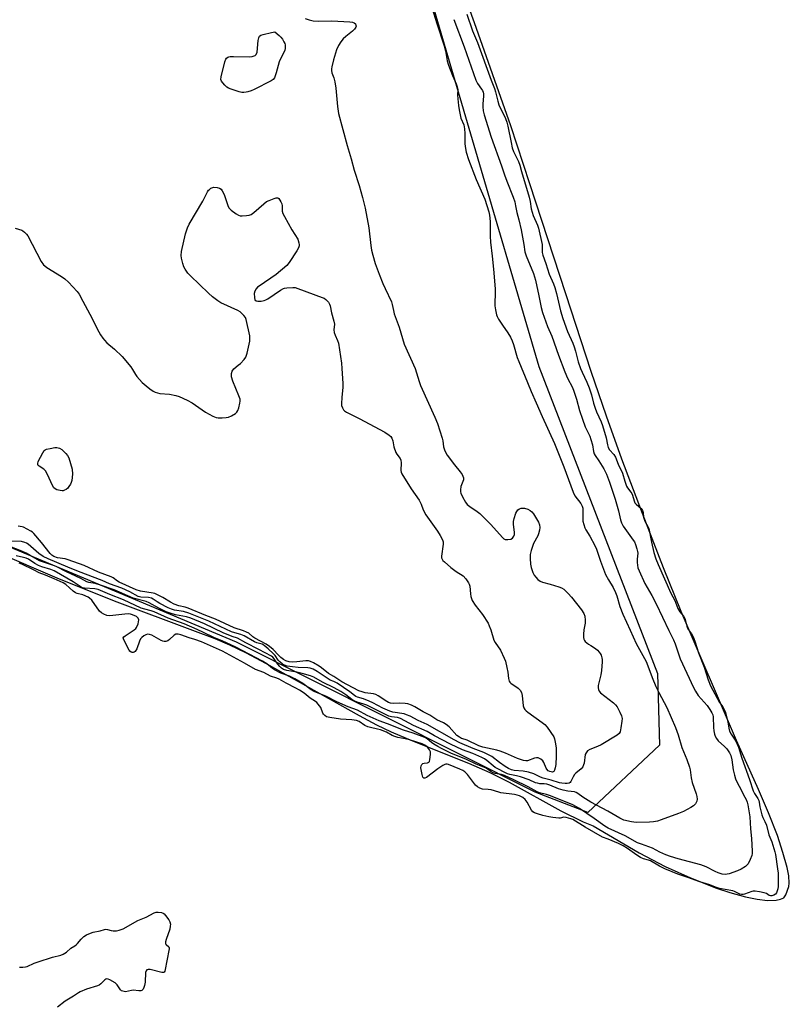
# Model space of a CAD drawing. Units: inches. Extents: x 1189768 to 1195768, y 509459 to 513459.
# Drawn here: x 1190282 to 1190606, y 510965 to 511379 of the extents above; entities that cross this region are included whole.
import ezdxf

# ---------------------------------------------------------------- set-up
doc = ezdxf.new("R2010")
doc.units = ezdxf.units.IN
doc.header["$MEASUREMENT"] = 0
for name, color, linetype in [('HYDRO-Stream Poly Centerlines', 142, 'Continuous'), ('HYDRO-Water Body', 4, 'Continuous'), ('NTRL-Trees', 3, 'Continuous'), ('Undefined', 1, 'Continuous')]:
    doc.layers.add(name, color=color, linetype=linetype)

msp = doc.modelspace()

# ---------------------------------------------------------------- linework, layer by layer
at = {"layer": 'HYDRO-Stream Poly Centerlines'}
msp.add_lwpolyline([(1190271.43, 511155.33), (1190297.4, 511144.28), (1190321.5, 511134.5), (1190355.72, 511121.84), (1190363.88, 511118.64), (1190370.07, 511116), (1190376.84, 511112.74), (1190385.56, 511108.13), (1190424.76, 511086.2), (1190432.08, 511082.39), (1190438.25, 511079.42), (1190447.17, 511075.63), (1190470.81, 511066.22), (1190479.82, 511062.28), (1190487.84, 511058.14), (1190509.68, 511046.07), (1190519.05, 511041.46), (1190523.26, 511039.77), (1190542.7, 511028.43), (1190553.61, 511022.61), (1190564.24, 511017.9), (1190575.27, 511013.55), (1190580.88, 511011.7), (1190587.47, 511009.92), (1190592.35, 511008.91), (1190596.64, 511008.42), (1190600.3, 511008.56), (1190602.16, 511008.91), (1190603.52, 511009.53), (1190604.42, 511010.78), (1190605.66, 511014.26), (1190605.88, 511015.64), (1190605.7, 511018.81), (1190604.97, 511022.23), (1190603.15, 511028.51), (1190600.86, 511035.7), (1190597.18, 511045.23), (1190592.95, 511055.12), (1190583.7, 511075.75), (1190560.38, 511130.06), (1190552.95, 511148.41), (1190544, 511171.35), (1190535.38, 511194.19), (1190528.83, 511212.26), (1190522.45, 511231.12), (1190511.78, 511263.78), (1190496.66, 511310.22), (1190488.55, 511334.62), (1190473.28, 511377.98), (1190461.94, 511409.56)], dxfattribs=at)
at = {"layer": 'HYDRO-Water Body'}
msp.add_polyline3d([(1190271.43, 511155.33, 0), (1190297.4, 511144.28, 0), (1190321.5, 511134.5, 0), (1190355.72, 511121.84, 0), (1190363.88, 511118.64, 0), (1190370.07, 511116, 0), (1190376.84, 511112.74, 0), (1190385.56, 511108.13, 0), (1190424.76, 511086.2, 0), (1190432.08, 511082.39, 0), (1190438.25, 511079.42, 0), (1190447.17, 511075.63, 0), (1190470.81, 511066.22, 0), (1190479.82, 511062.28, 0), (1190487.84, 511058.14, 0), (1190509.68, 511046.07, 0), (1190519.05, 511041.46, 0), (1190523.26, 511039.77, 0), (1190542.7, 511028.43, 0), (1190553.61, 511022.61, 0), (1190564.24, 511017.9, 0), (1190575.27, 511013.55, 0), (1190580.88, 511011.7, 0), (1190587.47, 511009.92, 0), (1190592.35, 511008.91, 0), (1190596.64, 511008.42, 0), (1190600.3, 511008.56, 0), (1190602.16, 511008.91, 0), (1190603.52, 511009.53, 0), (1190604.42, 511010.78, 0), (1190605.66, 511014.26, 0), (1190605.88, 511015.64, 0), (1190605.7, 511018.81, 0), (1190604.97, 511022.23, 0), (1190603.15, 511028.51, 0), (1190600.86, 511035.7, 0), (1190597.18, 511045.23, 0), (1190592.95, 511055.12, 0), (1190583.7, 511075.75, 0), (1190560.38, 511130.06, 0), (1190552.95, 511148.41, 0), (1190544, 511171.35, 0), (1190535.38, 511194.19, 0), (1190528.83, 511212.26, 0), (1190522.45, 511231.12, 0), (1190511.78, 511263.78, 0), (1190496.66, 511310.22, 0), (1190488.55, 511334.62, 0), (1190473.28, 511377.98, 0), (1190461.94, 511409.56, 0)], dxfattribs=at)
at = {"layer": 'NTRL-Trees'}
msp.add_lwpolyline([(1190340.88, 511826.81), (1190401.18, 511652.62), (1190419.83, 511552.56), (1190442.8, 511429.37), (1190500.34, 511233.18), (1190550.33, 511103.95), (1190551.27, 511073.77), (1190521.09, 511045.47), (1190498.79, 511053.92), (1190373, 511117.16), (1190240, 511172.81), (1189994.76, 511251.1), (1189880.36, 511316.68), (1189857.99, 511337.88), (1189858.94, 511362.4), (1189894.78, 511395.42), (1189932.51, 511453.9), (1189938.69, 511509.28), (1190019.29, 511792.52)], dxfattribs=at)
at = {"layer": 'Undefined'}
for points, elevation in [([(1190454.95, 511385.8), (1190457.44, 511377.65), (1190460.5, 511368.26), (1190461.04, 511366.09), (1190461.83, 511361.99), (1190462.34, 511360.11), (1190463.98, 511355.76), (1190465.53, 511352.32), (1190466.05, 511350.95), (1190466.25, 511349.77), (1190466.19, 511347.6), (1190466.28, 511345.91), (1190466.55, 511343.08), (1190466.81, 511341.33), (1190467.54, 511337.82), (1190468.76, 511334.94), (1190469.1, 511333.32), (1190469.26, 511331.38), (1190469.23, 511326.97), (1190469.44, 511325.04), (1190469.73, 511323.47), (1190470.77, 511320.45), (1190474.06, 511311.93), (1190477.7, 511303.68), (1190479.34, 511298.32), (1190479.58, 511296.89), (1190479.83, 511294.28), (1190479.94, 511288.13), (1190480.09, 511285.52), (1190480.68, 511279.74), (1190481.36, 511274.25), (1190481.99, 511265.89), (1190482.04, 511264.1), (1190481.82, 511259.7), (1190481.84, 511258.84), (1190482.11, 511257.07), (1190482.55, 511255.03), (1190482.85, 511254.22), (1190483.41, 511253.22), (1190485.14, 511250.58), (1190487.39, 511247.37), (1190488.44, 511245.61), (1190489.22, 511244.1), (1190489.75, 511242.56), (1190491.3, 511237.07), (1190491.93, 511235.27), (1190495.65, 511226.54), (1190497.1, 511222.77), (1190499.2, 511217.86), (1190501.86, 511212.22), (1190506.97, 511200.86), (1190510.89, 511190.94), (1190514.78, 511180.32), (1190515.59, 511178.82), (1190518.03, 511175.57), (1190518.69, 511174.36), (1190518.89, 511173.64), (1190518.98, 511172.85), (1190518.92, 511169.26), (1190518.98, 511168.08), (1190519.29, 511166.63), (1190519.76, 511165.22), (1190520.15, 511164.44), (1190521.88, 511161.77), (1190523.96, 511157.9), (1190524.65, 511156.25), (1190526.37, 511151.2), (1190528.48, 511145.63), (1190529.68, 511143.36), (1190531.75, 511140.17), (1190532.74, 511138.09), (1190533.21, 511136.72), (1190534.45, 511132.18), (1190535.72, 511128.98), (1190538.89, 511122.21), (1190541.42, 511116.56), (1190545.58, 511108.96), (1190546.32, 511107.17), (1190548.1, 511102.25), (1190549.64, 511098.5), (1190550.9, 511095.95), (1190554.29, 511089.58), (1190558, 511081.18), (1190559.08, 511078.13), (1190560.64, 511072.83), (1190562.72, 511067.74), (1190563.8, 511064.46), (1190564.07, 511063.35), (1190564.54, 511059.95), (1190564.92, 511058.02), (1190566.64, 511053.27), (1190566.97, 511052.13), (1190567.11, 511050.99), (1190566.98, 511050.19), (1190566.33, 511049.04), (1190565.58, 511048.25), (1190564.38, 511047.49), (1190561.36, 511045.85), (1190559.18, 511044.94), (1190551.86, 511042.28), (1190550.43, 511041.83), (1190548.71, 511041.49), (1190546.97, 511041.29), (1190541.41, 511041.15), (1190539.38, 511041.43), (1190536.25, 511042.21), (1190534.47, 511043.05), (1190529.42, 511046.04), (1190522.3, 511049.81), (1190518.94, 511051.9), (1190516.78, 511053.48), (1190516.09, 511053.88), (1190515.39, 511054.09), (1190512.63, 511054.39), (1190510.57, 511054.77), (1190508.7, 511055.39), (1190505, 511056.89), (1190503.71, 511057.32), (1190502.67, 511057.46), (1190500.8, 511057.51), (1190499.79, 511057.71), (1190499.05, 511057.96), (1190496.25, 511059.17), (1190492.6, 511060.43), (1190490.97, 511060.89), (1190488.24, 511061.43), (1190487.26, 511061.75), (1190482.06, 511064.35), (1190481.17, 511065), (1190478.45, 511067.29), (1190477.5, 511067.96), (1190476.36, 511068.61), (1190472.62, 511070.26), (1190468.23, 511071.86), (1190463.21, 511074.21), (1190456.39, 511077.76), (1190453.39, 511079.57), (1190447.67, 511081.98), (1190442.16, 511084.97), (1190440.86, 511085.43), (1190438.39, 511085.69), (1190437.28, 511085.99), (1190427.92, 511090.59), (1190426.63, 511091.06), (1190423.89, 511091.83), (1190422.83, 511092.28), (1190421.59, 511093.02), (1190419.1, 511094.98), (1190416.96, 511096.38), (1190414.17, 511097.91), (1190409.27, 511100.29), (1190405.58, 511102.37), (1190404.18, 511102.93), (1190400.74, 511103.99), (1190398.47, 511104.47), (1190394.29, 511105.14), (1190392.92, 511105.57), (1190392.04, 511106.13), (1190391.28, 511106.83), (1190390.47, 511107.84), (1190388.94, 511110.18), (1190388.34, 511110.78), (1190387.75, 511111.22), (1190382.5, 511114.03), (1190376.92, 511116.83), (1190373.5, 511118.76), (1190371.28, 511119.48), (1190367.47, 511121.06), (1190359.58, 511124.84), (1190353.81, 511127.29), (1190352.03, 511127.81), (1190347.34, 511128.69), (1190345.1, 511129.32), (1190343.46, 511129.97), (1190340.3, 511131.46), (1190336.29, 511133.65), (1190335.06, 511134.23), (1190329.55, 511135.73), (1190321.55, 511139.16), (1190315.74, 511141.18), (1190313.49, 511141.81), (1190310.91, 511142.28), (1190310.09, 511142.51), (1190307.48, 511143.89), (1190301.43, 511146.72), (1190297.12, 511148.99), (1190295.57, 511149.61), (1190290.16, 511151.4), (1190286.2, 511153.7), (1190284.45, 511154.64), (1190282.59, 511155.46), (1190277.59, 511157.41)], 186), ([(1190402.03, 511379.81), (1190403.61, 511379.2), (1190405.29, 511378.75), (1190407.65, 511378.59), (1190413.24, 511378.82), (1190420.74, 511378.41), (1190421.87, 511378.22), (1190422.62, 511377.94), (1190423.18, 511377.46), (1190423.38, 511377.03), (1190423.44, 511376.55), (1190423.35, 511376.08), (1190422.82, 511375.24), (1190421.95, 511374.43), (1190419.13, 511372.17), (1190418.02, 511371.18), (1190416.94, 511369.88), (1190416.01, 511368.47), (1190415.24, 511366.53), (1190413.91, 511362.38), (1190413.15, 511359.41), (1190413.02, 511358.59), (1190413.01, 511357.85), (1190413.23, 511356.92), (1190414.08, 511354.77), (1190414.46, 511353.08), (1190414.83, 511350.5), (1190415.59, 511342.73), (1190416.06, 511339.77), (1190419.6, 511326.28), (1190421.29, 511320.61), (1190422.62, 511315.86), (1190424.75, 511309.47), (1190426.19, 511304.41), (1190427.22, 511299.91), (1190428.83, 511291.63), (1190429.67, 511284.21), (1190429.97, 511282.28), (1190430.47, 511280.11), (1190431.51, 511276.55), (1190433.12, 511272.06), (1190434.73, 511268.2), (1190435.68, 511266.03), (1190438.35, 511260.47), (1190438.66, 511259.4), (1190439.13, 511256.8), (1190439.5, 511255.4), (1190441.52, 511249.75), (1190443.73, 511242.59), (1190448.27, 511232.32), (1190449.92, 511226.88), (1190450.53, 511225.23), (1190456.55, 511211.87), (1190457.69, 511209.16), (1190459.69, 511203.11), (1190459.92, 511201.99), (1190460.18, 511199.4), (1190460.61, 511198.08), (1190461.2, 511196.83), (1190461.81, 511195.86), (1190464.85, 511191.85), (1190467.27, 511188.94), (1190468.05, 511187.79), (1190468.42, 511187.06), (1190468.63, 511186.36), (1190468.61, 511185.56), (1190468.38, 511184.73), (1190467.57, 511182.69), (1190467.38, 511181.31), (1190467.42, 511180.48), (1190467.54, 511179.93), (1190468.25, 511178.35), (1190469.53, 511176.05), (1190470.21, 511175.15), (1190471.28, 511174.27), (1190474.43, 511172.23), (1190475.56, 511171.29), (1190480.24, 511166.75), (1190485.11, 511161.15), (1190485.68, 511160.66), (1190486.18, 511160.44), (1190487.28, 511160.33), (1190488.64, 511160.51), (1190489.28, 511160.88), (1190489.83, 511161.75), (1190490.1, 511162.52), (1190490.19, 511163.34), (1190489.66, 511166.77), (1190489.66, 511167.89), (1190489.98, 511169.27), (1190490.7, 511171.45), (1190491.06, 511172.21), (1190491.53, 511172.81), (1190492.2, 511173.26), (1190493.01, 511173.54), (1190493.86, 511173.63), (1190494.4, 511173.56), (1190495.75, 511173.1), (1190496.76, 511172.58), (1190497.38, 511172.09), (1190498.09, 511171.21), (1190500.23, 511167.66), (1190500.65, 511166.59), (1190500.85, 511165.48), (1190500.73, 511164.37), (1190500.27, 511162.73), (1190499.92, 511161.96), (1190498.15, 511158.73), (1190497.13, 511155.71), (1190496.72, 511154.04), (1190496.67, 511152.31), (1190496.84, 511150.02), (1190497.19, 511148.62), (1190497.9, 511146.43), (1190498.39, 511145.41), (1190499.07, 511144.52), (1190500.02, 511143.49), (1190500.91, 511142.84), (1190501.99, 511142.44), (1190505.13, 511141.59), (1190508.81, 511140.47), (1190509.9, 511140.04), (1190510.85, 511139.4), (1190512.76, 511137.62), (1190514.18, 511136.14), (1190518.41, 511130.71), (1190519.37, 511129.27), (1190519.81, 511128.1), (1190519.97, 511126.36), (1190519.86, 511125.2), (1190519.39, 511122.34), (1190519.21, 511120.58), (1190519.17, 511119.15), (1190519.32, 511118.36), (1190519.59, 511117.91), (1190519.96, 511117.49), (1190521.28, 511116.34), (1190522.23, 511115.67), (1190524.26, 511114.5), (1190525.12, 511113.8), (1190525.83, 511112.99), (1190526.28, 511112.33), (1190526.63, 511111.61), (1190526.93, 511110.59), (1190527.04, 511109.78), (1190527.03, 511108.92), (1190526.73, 511105.17), (1190526.44, 511103.44), (1190525.35, 511098.83), (1190525.31, 511097.98), (1190525.48, 511097.18), (1190525.85, 511096.46), (1190526.42, 511095.86), (1190531.83, 511091.57), (1190532.66, 511090.82), (1190533.33, 511089.93), (1190534.57, 511087.67), (1190535.27, 511086.12), (1190535.41, 511085.59), (1190535.46, 511085.04), (1190535.38, 511083.9), (1190534.98, 511081.02), (1190534.63, 511079.36), (1190534.23, 511078.67), (1190533.35, 511077.96), (1190526.66, 511073.97), (1190525.08, 511073.15), (1190521.83, 511071.96), (1190520.89, 511071.37), (1190520.27, 511070.55), (1190519.97, 511069.83), (1190519.42, 511066.24), (1190519.21, 511065.42), (1190518.91, 511064.65), (1190518.24, 511063.81), (1190516.04, 511062.03), (1190515.44, 511061.44), (1190514.81, 511060.5), (1190513.88, 511058.47), (1190513.56, 511058.08), (1190513.11, 511057.8), (1190512.36, 511057.65), (1190511.54, 511057.63), (1190510.14, 511057.72), (1190509.04, 511057.9), (1190505.52, 511059.07), (1190502.18, 511059.84), (1190501.09, 511060.29), (1190498.25, 511061.66), (1190496.06, 511062.38), (1190493.78, 511062.84), (1190489.97, 511063.07), (1190488.82, 511063.32), (1190487.56, 511063.92), (1190486.15, 511064.81), (1190483.89, 511066.4), (1190480.55, 511068.98), (1190479.53, 511069.62), (1190477.16, 511070.71), (1190472.73, 511072.41), (1190467.07, 511074.77), (1190464.72, 511076.01), (1190453.3, 511082.5), (1190449.52, 511084.14), (1190446.18, 511085.95), (1190444.68, 511086.61), (1190443.64, 511086.95), (1190438.92, 511087.71), (1190437.58, 511088.06), (1190434.73, 511089.37), (1190430.46, 511091.63), (1190428.94, 511092.34), (1190426.61, 511093.3), (1190424.05, 511094.04), (1190423.35, 511094.33), (1190422.78, 511094.68), (1190420.82, 511096.2), (1190415.39, 511099.85), (1190414.09, 511100.58), (1190412.54, 511101.2), (1190411.61, 511101.67), (1190407.05, 511104.77), (1190405.31, 511105.73), (1190404.07, 511106.18), (1190403.04, 511106.39), (1190399.06, 511106.52), (1190396.63, 511106.7), (1190394.42, 511107.03), (1190393.25, 511107.45), (1190392.32, 511108.02), (1190391.27, 511108.89), (1190390.65, 511109.59), (1190389.33, 511111.47), (1190388.66, 511112.23), (1190386.41, 511114.34), (1190384.68, 511115.8), (1190383.83, 511116.27), (1190381.68, 511116.93), (1190380.7, 511117.34), (1190376.29, 511119.82), (1190374.94, 511120.32), (1190372.41, 511121.03), (1190371.01, 511121.56), (1190361.36, 511126), (1190357.23, 511127.7), (1190352.94, 511129.35), (1190350.72, 511130), (1190346.95, 511130.63), (1190345.65, 511131.01), (1190344.33, 511131.61), (1190340.76, 511133.45), (1190339.62, 511134.15), (1190337.96, 511135.3), (1190337.25, 511135.65), (1190335.97, 511135.94), (1190332.73, 511136.12), (1190331.6, 511136.44), (1190328.19, 511138.34), (1190324.71, 511139.9), (1190319.6, 511141.74), (1190316.47, 511143.07), (1190306.54, 511146.84), (1190302.03, 511148.67), (1190293.75, 511152.28), (1190291.68, 511153.27), (1190289.88, 511154.51), (1190285.36, 511158.41), (1190284.68, 511158.86), (1190283.98, 511159.18), (1190282.46, 511159.56), (1190278.25, 511159.68)], 188), ([(1190464.57, 511379.33), (1190468.92, 511367.91), (1190473.92, 511353.75), (1190474.59, 511352.4), (1190476.31, 511350.08), (1190476.71, 511349.4), (1190476.94, 511348.81), (1190477.11, 511347.99), (1190477.14, 511347.22), (1190476.82, 511343.67), (1190476.8, 511342.51), (1190477, 511340.83), (1190477.35, 511339.19), (1190480.32, 511329.87), (1190484.67, 511317.71), (1190485.91, 511313.97), (1190486.88, 511311.29), (1190489.56, 511304.47), (1190490.23, 511302.53), (1190490.62, 511300.93), (1190491.13, 511298.03), (1190491.99, 511295), (1190492.94, 511290.75), (1190494.02, 511284.63), (1190494.47, 511281.57), (1190495.04, 511279.88), (1190498.08, 511272.38), (1190499.01, 511269.62), (1190500.45, 511263.02), (1190501.43, 511258.08), (1190501.99, 511255.92), (1190504.1, 511250.08), (1190505.85, 511245.98), (1190508.66, 511238.07), (1190511.32, 511231.02), (1190512.51, 511228.38), (1190514.51, 511224.37), (1190515.16, 511222.8), (1190516.23, 511219.43), (1190517.55, 511214.63), (1190518.71, 511210.98), (1190519.94, 511207.79), (1190521.8, 511203.88), (1190522.35, 511202.51), (1190522.96, 511200.24), (1190523.47, 511197.46), (1190523.76, 511196.42), (1190524.17, 511195.68), (1190525.7, 511193.54), (1190527.76, 511190.07), (1190528.83, 511187.85), (1190530.16, 511184.57), (1190532.55, 511177.3), (1190533.88, 511172.4), (1190534.75, 511168.69), (1190535.17, 511167.42), (1190535.93, 511166.04), (1190540.17, 511160.09), (1190540.62, 511159.33), (1190541.08, 511158.29), (1190541.72, 511156.39), (1190541.99, 511155.29), (1190542.02, 511154.56), (1190541.77, 511152.11), (1190541.79, 511150.74), (1190542.14, 511148.51), (1190542.59, 511147.15), (1190545.1, 511141.83), (1190548.03, 511136.73), (1190549.78, 511133.35), (1190552.54, 511127.66), (1190555.1, 511122.02), (1190557.08, 511118.06), (1190557.75, 511116.43), (1190559.91, 511110.11), (1190565.46, 511098.02), (1190566.3, 511096.52), (1190567.54, 511094.65), (1190571.31, 511090.41), (1190572.47, 511088.8), (1190573.27, 511087.45), (1190573.6, 511086.56), (1190573.76, 511085.75), (1190573.91, 511081.25), (1190574.03, 511079.78), (1190574.31, 511078.34), (1190574.62, 511077.54), (1190575.2, 511076.54), (1190575.9, 511075.62), (1190578.63, 511073.2), (1190579.56, 511072.17), (1190580.68, 511070.59), (1190581.25, 511069.37), (1190581.71, 511067.62), (1190582.23, 511063.39), (1190582.77, 511061.19), (1190583.25, 511059.56), (1190583.88, 511058.11), (1190585.66, 511054.96), (1190586.62, 511052.81), (1190587.67, 511050.83), (1190588.11, 511049.76), (1190588.42, 511048.65), (1190589.21, 511043.55), (1190589.56, 511038.51), (1190590.01, 511034.5), (1190590.25, 511029.19), (1190590.21, 511028.1), (1190590.07, 511027.29), (1190589.44, 511025.68), (1190588.54, 511023.86), (1190588.05, 511023.17), (1190587.4, 511022.62), (1190585.64, 511021.57), (1190584.05, 511020.84), (1190580.55, 511019.6), (1190579.73, 511019.4), (1190578.92, 511019.33), (1190577.56, 511019.5), (1190575.97, 511020.04), (1190574.68, 511020.61), (1190570.86, 511022.54), (1190568.66, 511023.41), (1190559.04, 511025.88), (1190555.91, 511026.83), (1190553.83, 511027.61), (1190551.39, 511028.7), (1190548.22, 511030.37), (1190543.6, 511032.03), (1190541.98, 511032.68), (1190536.69, 511035.52), (1190529.65, 511038.77), (1190528.25, 511039.63), (1190523.76, 511042.84), (1190517.45, 511047.06), (1190515.98, 511048), (1190514.77, 511048.66), (1190505.25, 511052.49), (1190503.65, 511053.01), (1190500.7, 511053.75), (1190499.66, 511054.12), (1190495.95, 511056.24), (1190489.83, 511059.11), (1190485.92, 511061.06), (1190484.73, 511061.4), (1190481.95, 511061.89), (1190481.17, 511062.15), (1190480.23, 511062.68), (1190478.21, 511064.04), (1190477.51, 511064.41), (1190473.98, 511065.82), (1190469.9, 511067.68), (1190463.34, 511070.41), (1190459.33, 511072.32), (1190457.8, 511073.17), (1190456.1, 511074.23), (1190455.19, 511074.89), (1190453.34, 511076.43), (1190452.41, 511076.96), (1190447.52, 511078.79), (1190443.37, 511080.05), (1190436.72, 511082.75), (1190433.09, 511083.97), (1190428.09, 511086.25), (1190424.06, 511088.48), (1190420.1, 511089.93), (1190415.36, 511092.06), (1190410.91, 511094.33), (1190405.81, 511096.31), (1190404.48, 511097.11), (1190401.04, 511099.69), (1190397.6, 511101.77), (1190395.43, 511102.83), (1190391.8, 511104.12), (1190389.05, 511105.53), (1190388.23, 511106.08), (1190385.89, 511108.05), (1190383.96, 511109.21), (1190372.73, 511114.98), (1190367.07, 511117.72), (1190363.49, 511119.17), (1190359.23, 511121.25), (1190356.47, 511122.41), (1190351.04, 511124.88), (1190344.29, 511127.28), (1190338.4, 511129.96), (1190337.16, 511130.34), (1190334.39, 511130.97), (1190332.87, 511131.48), (1190325.44, 511134.91), (1190319.72, 511137.16), (1190314.83, 511139.31), (1190313.35, 511139.67), (1190308.98, 511139.92), (1190308.14, 511140.06), (1190307.63, 511140.24), (1190304.31, 511142.57), (1190296.32, 511147.13), (1190294.81, 511147.77), (1190291.09, 511148.86), (1190289.72, 511149.37), (1190288.06, 511150.3), (1190285.48, 511152.03), (1190284.49, 511152.53), (1190283.42, 511152.83), (1190280.28, 511153.48)], 184), ([(1190470.07, 511381.54), (1190472.46, 511374.53), (1190474.54, 511369.69), (1190480.31, 511353.8), (1190481.78, 511350.33), (1190482.17, 511348.92), (1190483.06, 511344.99), (1190483.55, 511343.37), (1190486.29, 511337.69), (1190486.9, 511336.11), (1190487.37, 511334.39), (1190488.7, 511327.49), (1190489.22, 511325.26), (1190489.75, 511323.8), (1190491.76, 511319.55), (1190492.37, 511318.05), (1190493.05, 511315.33), (1190496.32, 511304.56), (1190496.75, 511302.68), (1190497.21, 511299.67), (1190497.58, 511298.18), (1190498.06, 511296.82), (1190499.81, 511292.81), (1190500.26, 511291.42), (1190501.73, 511284.63), (1190501.81, 511283.68), (1190501.83, 511281.21), (1190502.07, 511280.05), (1190503.32, 511276.65), (1190504.69, 511272.13), (1190506.57, 511268.04), (1190507.13, 511266.49), (1190507.83, 511264.03), (1190509.47, 511256.74), (1190510.5, 511253.46), (1190512.48, 511248), (1190514.72, 511243), (1190515.28, 511241.57), (1190515.88, 511239.65), (1190517, 511235.23), (1190517.94, 511232.44), (1190518.6, 511230.87), (1190520.65, 511226.63), (1190521.55, 511224.26), (1190522.58, 511221.28), (1190523.37, 511217.78), (1190524.06, 511215.66), (1190524.69, 511214.09), (1190526.64, 511209.95), (1190527.22, 511208.43), (1190528.79, 511203.25), (1190529.33, 511200.21), (1190529.6, 511199.18), (1190530.12, 511198.15), (1190531.94, 511196.1), (1190532.64, 511195.03), (1190533.86, 511192.13), (1190535.62, 511188.32), (1190536.55, 511184.98), (1190537.31, 511182.8), (1190537.72, 511182.07), (1190539.17, 511180.37), (1190539.57, 511179.74), (1190539.86, 511179.06), (1190540.48, 511176.63), (1190540.78, 511175.88), (1190541.34, 511175.21), (1190543.49, 511173.42), (1190544.03, 511172.53), (1190544.26, 511171.79), (1190544.52, 511169.76), (1190544.73, 511168.92), (1190545.09, 511168.14), (1190546.36, 511165.85), (1190546.73, 511164.96), (1190547.84, 511159.2), (1190548.88, 511154.91), (1190549.72, 511152.23), (1190550.61, 511149.81), (1190556.04, 511137.8), (1190557.64, 511134.62), (1190558.97, 511131.35), (1190559.77, 511129.95), (1190561.28, 511128.12), (1190561.84, 511127.13), (1190562.19, 511126.19), (1190562.69, 511123.87), (1190562.95, 511123.04), (1190563.38, 511122.31), (1190564.75, 511120.59), (1190565.49, 511119.17), (1190566.25, 511117.1), (1190567.69, 511112.61), (1190570.01, 511106.57), (1190571.72, 511101.32), (1190572.75, 511098.78), (1190576.52, 511091.8), (1190577.9, 511089.87), (1190578.48, 511088.8), (1190578.81, 511087.9), (1190579.98, 511083.64), (1190580.34, 511080.98), (1190580.74, 511079.65), (1190581.36, 511078.38), (1190583.31, 511075.49), (1190583.97, 511074.22), (1190584.44, 511072.95), (1190585.87, 511068.24), (1190589.08, 511059.3), (1190590.59, 511054.56), (1190591.18, 511053.38), (1190592.59, 511051.24), (1190593, 511050.4), (1190593.17, 511049.79), (1190593.48, 511047.76), (1190594.36, 511044.45), (1190594.75, 511043.37), (1190595.63, 511041.67), (1190596.26, 511040.14), (1190597.31, 511036.02), (1190598.47, 511033.07), (1190599.83, 511028.84), (1190600.1, 511027.79), (1190600.96, 511021.7), (1190601.15, 511019.82), (1190601.13, 511014.31), (1190601.04, 511013.31), (1190600.83, 511012.41), (1190600.45, 511011.55), (1190600.02, 511011.02), (1190599.37, 511010.57), (1190598.45, 511010.29), (1190597.91, 511010.28), (1190597.4, 511010.41), (1190596.22, 511011.27), (1190595.33, 511011.62), (1190593.35, 511012.01), (1190591.45, 511012.25), (1190590.63, 511012.25), (1190590.06, 511012.15), (1190587.06, 511011.05), (1190586.39, 511010.92), (1190585.8, 511010.92), (1190585.11, 511011.02), (1190584.41, 511011.24), (1190582.82, 511012.2), (1190582.09, 511012.49), (1190578.89, 511012.96), (1190576.51, 511013.47), (1190575.16, 511013.84), (1190572.43, 511014.94), (1190568.18, 511016.24), (1190563.14, 511018.07), (1190558.99, 511019.39), (1190553.52, 511021.68), (1190551.2, 511022.83), (1190547.47, 511025.01), (1190546.59, 511025.34), (1190544.42, 511025.92), (1190543.15, 511026.5), (1190541.6, 511027.41), (1190537.8, 511030.2), (1190535.91, 511031.36), (1190533.93, 511032.31), (1190529.62, 511034.14), (1190527.2, 511035.07), (1190519.96, 511039.22)], 182), ([(1190519.96, 511039.22), (1190514.66, 511042.42), (1190513.8, 511042.79), (1190511.83, 511043.35), (1190510.89, 511043.46), (1190509.44, 511043.08), (1190508.88, 511043.03), (1190506.27, 511043.29), (1190504.55, 511043.58), (1190502.12, 511044.14), (1190499.88, 511044.79), (1190498.52, 511045.28), (1190497.81, 511045.7), (1190497.28, 511046.33), (1190495.49, 511049.7), (1190494.68, 511050.84), (1190493.69, 511051.74), (1190492.28, 511052.43), (1190491.26, 511052.75), (1190490.16, 511052.97), (1190484.45, 511053.68), (1190483.5, 511053.91), (1190480.32, 511054.93), (1190479.01, 511055.13), (1190476.66, 511055.29), (1190475.6, 511055.64), (1190474.6, 511056.22), (1190473.73, 511056.97), (1190470.39, 511061.37), (1190469.29, 511062.51), (1190468.39, 511063.07), (1190467.1, 511063.67), (1190462.36, 511065.6), (1190461.74, 511065.72), (1190461.28, 511065.73), (1190460.75, 511065.6), (1190459.97, 511065.24), (1190457.83, 511063.84), (1190453.09, 511060.13), (1190452.43, 511059.82), (1190452.22, 511059.81), (1190451.91, 511059.91), (1190451.52, 511060.34), (1190451.2, 511061.37), (1190450.72, 511064.26), (1190450.79, 511065.07), (1190451.07, 511065.67), (1190451.56, 511066.05), (1190452.14, 511066.23), (1190453.46, 511066.33), (1190454.05, 511066.58), (1190454.29, 511066.95), (1190454.52, 511067.68), (1190454.82, 511069.9), (1190454.79, 511070.89), (1190454.41, 511071.76), (1190453.52, 511072.88), (1190452.62, 511073.63), (1190451.24, 511074.27), (1190445.92, 511075.98), (1190444.1, 511076.46), (1190441.03, 511077.01), (1190439.71, 511077.38), (1190438.67, 511077.83), (1190436.19, 511079.22), (1190433.77, 511080.17), (1190432.49, 511080.52), (1190429.43, 511081.15), (1190428.32, 511081.49), (1190427.13, 511082.03), (1190424.68, 511083.67), (1190423.61, 511084.13), (1190421.69, 511084.47), (1190416.85, 511084.65), (1190412.3, 511085.36), (1190410.91, 511085.75), (1190410.22, 511086.2), (1190409.67, 511086.81), (1190409.41, 511087.3), (1190408.54, 511089.58), (1190406.92, 511091.69), (1190406.27, 511092.2), (1190404.09, 511093.54), (1190401.5, 511095.61), (1190399.55, 511096.93), (1190397.99, 511097.81), (1190393.91, 511099.86), (1190391.08, 511101.63), (1190390.07, 511102.05), (1190387.33, 511102.78), (1190384.51, 511104.36), (1190381.03, 511105.67), (1190376.46, 511108.33), (1190367.19, 511113.38), (1190358.38, 511117.28), (1190355.51, 511118.3), (1190353.18, 511119), (1190349.6, 511120.22), (1190348.54, 511120.51), (1190348.02, 511120.56), (1190347.55, 511120.47), (1190346.84, 511120.06), (1190344.86, 511118.27), (1190344.16, 511117.74), (1190343.36, 511117.43), (1190342.58, 511117.42), (1190342.05, 511117.55), (1190341.27, 511117.89), (1190337.44, 511120.08), (1190336.38, 511120.42), (1190335.58, 511120.45), (1190334.81, 511120.2), (1190334.06, 511119.78), (1190333.13, 511119.09), (1190332.61, 511118.52), (1190332.14, 511117.58), (1190331.06, 511114.32), (1190330.37, 511113.25), (1190330.03, 511112.94), (1190329.6, 511112.76), (1190329.18, 511112.75), (1190328.73, 511112.89), (1190328.18, 511113.33), (1190327.9, 511113.78), (1190325.69, 511117.8), (1190325.41, 511118.5), (1190325.39, 511118.94), (1190325.59, 511119.33), (1190326.14, 511119.87), (1190329.98, 511122.4), (1190330.62, 511122.94), (1190330.95, 511123.37), (1190331.6, 511124.93), (1190331.82, 511125.75), (1190331.91, 511126.54), (1190331.7, 511127.2), (1190331.41, 511127.56), (1190330.99, 511127.88), (1190329.24, 511128.66), (1190328.41, 511128.91), (1190327.56, 511129.04), (1190326.08, 511128.96), (1190321.03, 511128.35), (1190319.55, 511128.25), (1190318.45, 511128.41), (1190317.17, 511128.92), (1190316.21, 511129.46), (1190315.38, 511130.25), (1190312.07, 511134.79), (1190311.2, 511135.71), (1190310.53, 511136.11), (1190308.32, 511137.12), (1190305.91, 511137.65), (1190305.23, 511137.93), (1190304.26, 511138.64), (1190301.23, 511141.38), (1190300.09, 511142.14), (1190296.2, 511143.75), (1190292.67, 511145.32), (1190289.98, 511146.36), (1190287.78, 511147.51), (1190282.72, 511149.92), (1190281.49, 511150.38)], 182), ([(1190281.65, 510980.32), (1190283.1, 510980.33), (1190284.24, 510980.45), (1190284.84, 510980.61), (1190287.9, 510981.97), (1190289.5, 510982.57), (1190295.57, 510984.52), (1190299.07, 510985.34), (1190300.07, 510985.73), (1190301.45, 510986.63), (1190303.31, 510988.3), (1190305, 510989.22), (1190305.58, 510989.62), (1190306.13, 510990.19), (1190307.65, 510992.11), (1190308.81, 510993.22), (1190309.94, 510993.89), (1190311.61, 510994.63), (1190312.74, 510994.99), (1190315.65, 510995.58), (1190317.48, 510996.14), (1190318.02, 510996.24), (1190318.71, 510996.18), (1190320.32, 510995.72), (1190321.15, 510995.6), (1190322.5, 510995.62), (1190323.7, 510995.82), (1190325.35, 510996.48), (1190331.56, 511000), (1190335, 511001.34), (1190338.43, 511003.17), (1190339.25, 511003.39), (1190340.06, 511003.42), (1190341.42, 511003.26), (1190342.16, 511003), (1190342.6, 511002.69), (1190343.2, 511002.1), (1190344.61, 511000.28), (1190345.05, 510999.37), (1190345.2, 510998.41), (1190345.16, 510997.5), (1190344.94, 510996.33), (1190343.4, 510991.94), (1190343.12, 510990.88), (1190343.1, 510990.4), (1190343.17, 510990.13), (1190343.44, 510989.76), (1190344.51, 510988.78), (1190344.7, 510988.43), (1190344.77, 510988.03), (1190343.68, 510982.91), (1190343, 510979.23), (1190342.82, 510978.62), (1190342.6, 510978.24), (1190342.27, 510978.06), (1190341.56, 510978.06), (1190336.74, 510979.25), (1190335.92, 510979.34), (1190335.25, 510979.2), (1190334.95, 510978.8), (1190334.78, 510978.06), (1190334.56, 510973.98), (1190334.37, 510972.54), (1190334.1, 510971.75), (1190333.73, 510971.04), (1190333.22, 510970.51), (1190332.82, 510970.35), (1190331.9, 510970.29), (1190329.59, 510970.59), (1190328.78, 510970.48), (1190326.35, 510969.96), (1190325.7, 510969.98), (1190325.18, 510970.12), (1190324.69, 510970.35), (1190324.23, 510970.77), (1190322.77, 510972.83), (1190321.93, 510973.66), (1190319.78, 510975.01), (1190319.03, 510975.29), (1190318.47, 510975.33), (1190318.07, 510975.22), (1190317.64, 510974.96), (1190315.88, 510973.2), (1190315.24, 510972.71), (1190314.58, 510972.44), (1190309.94, 510971), (1190307.25, 510969.92), (1190306.48, 510969.51), (1190304.37, 510968.07), (1190300.93, 510965.97), (1190297.66, 510963.49)], 182)]:
    msp.add_lwpolyline(points, dxfattribs=dict(at, elevation=elevation))
for points, elevation in [([(1190376.11, 511348.6), (1190375.32, 511348.66), (1190374.18, 511348.93), (1190370.8, 511349.98), (1190369.72, 511350.41), (1190369.02, 511350.88), (1190368.19, 511351.64), (1190367.24, 511352.67), (1190366.76, 511353.33), (1190366.52, 511354.05), (1190366.61, 511355.17), (1190368.12, 511361.58), (1190368.52, 511362.65), (1190368.81, 511363.05), (1190369.36, 511363.47), (1190369.79, 511363.65), (1190370.33, 511363.76), (1190371.78, 511363.8), (1190378.53, 511363.6), (1190379.65, 511363.73), (1190380.87, 511364.14), (1190381.41, 511364.61), (1190381.81, 511365.57), (1190382.25, 511370.48), (1190382.46, 511371.58), (1190382.77, 511372.28), (1190383.3, 511372.72), (1190384.22, 511373.1), (1190387.79, 511373.93), (1190389.25, 511374.15), (1190391.08, 511372.61), (1190391.73, 511371.92), (1190392.41, 511371.05), (1190393.05, 511370.01), (1190393.38, 511369.25), (1190393.51, 511368.73), (1190393.57, 511367.91), (1190393.52, 511367.08), (1190393.35, 511366.38), (1190391.09, 511361.5), (1190389.81, 511356.87), (1190389.04, 511354.77), (1190388.55, 511354.13), (1190387.62, 511353.5), (1190380.5, 511349.9), (1190379.19, 511349.32), (1190377.89, 511348.88), (1190377.1, 511348.69)], 190), ([(1190299.58, 511180.84), (1190298.78, 511180.95), (1190297.46, 511181.36), (1190296.72, 511181.7), (1190296.11, 511182.2), (1190295.5, 511183.17), (1190293.43, 511187.81), (1190292.59, 511189.35), (1190291.85, 511190.04), (1190289.92, 511191.23), (1190289.56, 511191.58), (1190289.34, 511191.96), (1190289.34, 511192.42), (1190289.59, 511193.18), (1190291.46, 511196.89), (1190292.1, 511197.81), (1190292.52, 511198.13), (1190293, 511198.35), (1190294.64, 511198.76), (1190296.61, 511199.1), (1190297.45, 511199.1), (1190298.52, 511198.82), (1190299.49, 511198.23), (1190301.22, 511196.65), (1190301.95, 511195.76), (1190302.42, 511194.74), (1190303.85, 511190.06), (1190303.95, 511187.92), (1190303.71, 511185.23), (1190303.48, 511184.42), (1190303.11, 511183.65), (1190302.5, 511182.68), (1190301.96, 511182.02), (1190301.31, 511181.5), (1190300.59, 511181.09), (1190300.09, 511180.91)], 192)]:
    msp.add_lwpolyline(points, close=True, dxfattribs=dict(at, elevation=elevation))
msp.add_polyline3d([(1190279.89, 511291.42, 190), (1190282.64, 511290.59, 190), (1190283.14, 511290.34, 190), (1190283.81, 511289.83, 190), (1190284.59, 511288.99, 190), (1190285.11, 511288.29, 190), (1190290.85, 511277.45, 190), (1190291.76, 511276.1, 190), (1190292.3, 511275.56, 190), (1190293.23, 511274.87, 190), (1190299.4, 511271.13, 190), (1190300.81, 511270.16, 190), (1190302.31, 511268.73, 190), (1190305.97, 511264.86, 190), (1190306.8, 511263.65, 190), (1190308.41, 511260.81, 190), (1190312.29, 511253.4, 190), (1190314.34, 511249.16, 190), (1190315.79, 511246.61, 190), (1190316.73, 511245.13, 190), (1190317.48, 511244.25, 190), (1190318.5, 511243.25, 190), (1190321.73, 511240.54, 190), (1190324.89, 511237.47, 190), (1190328.52, 511233.1, 190), (1190329.28, 511231.97, 190), (1190330.5, 511229.84, 190), (1190331.11, 511228.96, 190), (1190333.31, 511226.56, 190), (1190334.99, 511225.06, 190), (1190336.53, 511223.85, 190), (1190337.9, 511222.91, 190), (1190338.87, 511222.44, 190), (1190340.71, 511221.91, 190), (1190344.78, 511221.52, 190), (1190347.5, 511221.07, 190), (1190348.86, 511220.6, 190), (1190352.35, 511219.05, 190), (1190354.38, 511217.88, 190), (1190360, 511214.06, 190), (1190363.09, 511212.33, 190), (1190364.43, 511211.77, 190), (1190365.27, 511211.65, 190), (1190367.02, 511211.62, 190), (1190368.77, 511211.69, 190), (1190369.62, 511211.84, 190), (1190370.9, 511212.4, 190), (1190372.6, 511213.44, 190), (1190373.22, 511213.96, 190), (1190373.66, 511214.65, 190), (1190374.02, 511215.76, 190), (1190374.48, 511217.81, 190), (1190374.6, 511218.69, 190), (1190374.56, 511219.54, 190), (1190374.09, 511220.93, 190), (1190371.48, 511226.99, 190), (1190371, 511228.89, 190), (1190370.89, 511229.71, 190), (1190370.91, 511230.24, 190), (1190371.23, 511231.21, 190), (1190371.94, 511232.29, 190), (1190373.83, 511233.77, 190), (1190374.7, 511234.55, 190), (1190376.33, 511236.24, 190), (1190376.99, 511237.16, 190), (1190377.3, 511237.95, 190), (1190377.53, 511238.78, 190), (1190378.62, 511243.9, 190), (1190378.74, 511245.03, 190), (1190378.62, 511246.18, 190), (1190377.14, 511253.08, 190), (1190376.82, 511253.86, 190), (1190376.11, 511254.77, 190), (1190374.58, 511256.18, 190), (1190373.63, 511256.87, 190), (1190366.43, 511260.1, 190), (1190365.24, 511260.87, 190), (1190362.97, 511262.59, 190), (1190361.21, 511264.1, 190), (1190353.68, 511271.34, 190), (1190352.57, 511272.6, 190), (1190351.44, 511274.17, 190), (1190350.94, 511275.18, 190), (1190350.49, 511276.57, 190), (1190349.87, 511278.83, 190), (1190349.72, 511279.95, 190), (1190349.92, 511281.66, 190), (1190351.56, 511289.13, 190), (1190352.42, 511291.6, 190), (1190353.12, 511293.2, 190), (1190358.87, 511302.9, 190), (1190360.85, 511306.75, 190), (1190361.31, 511307.43, 190), (1190361.66, 511307.8, 190), (1190362.26, 511308.27, 190), (1190362.69, 511308.51, 190), (1190363.46, 511308.68, 190), (1190364.87, 511308.6, 190), (1190365.95, 511308.35, 190), (1190366.6, 511307.94, 190), (1190367.06, 511307.26, 190), (1190367.8, 511305.67, 190), (1190368.44, 511304.03, 190), (1190369.42, 511301.06, 190), (1190369.9, 511300.08, 190), (1190370.88, 511299.09, 190), (1190372.92, 511297.5, 190), (1190373.86, 511296.9, 190), (1190374.63, 511296.64, 190), (1190375.47, 511296.61, 190), (1190377.22, 511296.78, 190), (1190378.37, 511296.96, 190), (1190379.18, 511297.22, 190), (1190380.36, 511298.03, 190), (1190384.53, 511301.77, 190), (1190385.71, 511302.67, 190), (1190386.75, 511303.19, 190), (1190388.96, 511304.03, 190), (1190389.77, 511304.24, 190), (1190390.48, 511304.22, 190), (1190390.87, 511303.96, 190), (1190391.36, 511303.31, 190), (1190391.78, 511302.55, 190), (1190392.11, 511301.73, 190), (1190392.25, 511300.89, 190), (1190392.3, 511298.59, 190), (1190392.58, 511297.63, 190), (1190393.23, 511296.34, 190), (1190396.42, 511290.72, 190), (1190398.87, 511286.89, 190), (1190399.38, 511285.3, 190), (1190399.48, 511284.49, 190), (1190399.44, 511284.02, 190), (1190399.13, 511283.14, 190), (1190398.45, 511281.96, 190), (1190395.3, 511277.08, 190), (1190394.21, 511275.74, 190), (1190389.8, 511272, 190), (1190382.6, 511267.12, 190), (1190381.89, 511266.59, 190), (1190381.28, 511265.98, 190), (1190380.8, 511265, 190), (1190380.54, 511263.9, 190), (1190380.57, 511262.28, 190), (1190380.83, 511261.34, 190), (1190381.3, 511260.92, 190), (1190382.03, 511260.75, 190), (1190383.42, 511260.73, 190), (1190384.73, 511261, 190), (1190385.45, 511261.29, 190), (1190386.21, 511261.72, 190), (1190391.55, 511265.35, 190), (1190392.8, 511266.06, 190), (1190393.33, 511266.25, 190), (1190394.19, 511266.4, 190), (1190396.83, 511266.55, 190), (1190397.7, 511266.45, 190), (1190398.83, 511266.12, 190), (1190409.2, 511262.32, 190), (1190410, 511261.95, 190), (1190410.73, 511261.5, 190), (1190411.3, 511260.92, 190), (1190411.77, 511260.25, 190), (1190412.18, 511259.53, 190), (1190412.49, 511258.72, 190), (1190413.13, 511255.86, 190), (1190414.11, 511252.34, 190), (1190414.28, 511251.04, 190), (1190414.1, 511248.73, 190), (1190414.21, 511247.58, 190), (1190414.56, 511246.49, 190), (1190415.65, 511244.13, 190), (1190415.99, 511243.03, 190), (1190417.27, 511234.69, 190), (1190417.49, 511232.32, 190), (1190417.89, 511226.06, 190), (1190417.81, 511224.59, 190), (1190417.36, 511220.23, 190), (1190417.22, 511217.68, 190), (1190417.3, 511216.86, 190), (1190417.69, 511215.77, 190), (1190418.13, 511215.03, 190), (1190418.5, 511214.59, 190), (1190419.42, 511213.94, 190), (1190424.76, 511211.31, 190), (1190435.6, 511205.63, 190), (1190437.39, 511204.32, 190), (1190437.99, 511203.7, 190), (1190438.47, 511203.01, 190), (1190438.89, 511201.98, 190), (1190439.36, 511199.46, 190), (1190440.16, 511196.99, 190), (1190440.55, 511196.25, 190), (1190441.92, 511194.54, 190), (1190442.26, 511193.82, 190), (1190442.38, 511192.7, 190), (1190442.25, 511189.45, 190), (1190442.37, 511188.8, 190), (1190442.69, 511188.04, 190), (1190446.67, 511181.73, 190), (1190449.94, 511176.98, 190), (1190450.78, 511175.25, 190), (1190451.73, 511172.8, 190), (1190452.83, 511170.72, 190), (1190457.77, 511163.82, 190), (1190458.83, 511162.03, 190), (1190459.77, 511160.19, 190), (1190460.05, 511159.38, 190), (1190460.13, 511158.47, 190), (1190459.4, 511153.41, 190), (1190459.44, 511152.6, 190), (1190459.65, 511152.06, 190), (1190459.98, 511151.6, 190), (1190460.59, 511150.98, 190), (1190463.33, 511148.65, 190), (1190465.62, 511146.95, 190), (1190468.46, 511145.13, 190), (1190469.64, 511143.81, 190), (1190470.82, 511142.11, 190), (1190471.07, 511141.58, 190), (1190471.28, 511140.75, 190), (1190471.6, 511137.52, 190), (1190471.79, 511136.36, 190), (1190472.03, 511135.52, 190), (1190472.38, 511134.72, 190), (1190473.53, 511132.67, 190), (1190476.66, 511128.74, 190), (1190479, 511125.13, 190), (1190479.5, 511124.08, 190), (1190480.12, 511122.39, 190), (1190481.46, 511117.94, 190), (1190482.03, 511116.96, 190), (1190484.26, 511113.72, 190), (1190485.85, 511110.41, 190), (1190486.32, 511109.07, 190), (1190486.91, 511106.54, 190), (1190487.29, 511104.56, 190), (1190487.56, 511101.91, 190), (1190487.93, 511100.68, 190), (1190488.22, 511100.26, 190), (1190488.62, 511099.88, 190), (1190491.67, 511097.7, 190), (1190492.46, 511096.89, 190), (1190493.07, 511095.98, 190), (1190493.42, 511094.62, 190), (1190493.85, 511090.39, 190), (1190494.09, 511089.55, 190), (1190494.46, 511088.79, 190), (1190495.02, 511088.17, 190), (1190495.69, 511087.63, 190), (1190501.74, 511083.35, 190), (1190502.9, 511082.44, 190), (1190503.86, 511081.34, 190), (1190506.76, 511077.24, 190), (1190507.05, 511076.47, 190), (1190507.33, 511075.09, 190), (1190507.63, 511072.6, 190), (1190507.74, 511070.91, 190), (1190507.71, 511069.19, 190), (1190507.49, 511065.69, 190), (1190507.3, 511064.26, 190), (1190507.02, 511063.22, 190), (1190506.64, 511062.67, 190), (1190506.09, 511062.45, 190), (1190505.58, 511062.47, 190), (1190505.05, 511062.61, 190), (1190504.37, 511063.02, 190), (1190503.82, 511063.6, 190), (1190503.52, 511064.09, 190), (1190502.48, 511066.51, 190), (1190502.03, 511067.22, 190), (1190501.16, 511067.91, 190), (1190500.15, 511068.39, 190), (1190499.36, 511068.5, 190), (1190498.55, 511068.35, 190), (1190495.64, 511067.21, 190), (1190494.88, 511067.13, 190), (1190493.87, 511067.25, 190), (1190491.41, 511068.09, 190), (1190486.36, 511070.38, 190), (1190484.09, 511071.25, 190), (1190482.68, 511071.62, 190), (1190476.87, 511072.88, 190), (1190475.06, 511073.48, 190), (1190470.18, 511075.92, 190), (1190469.37, 511076.22, 190), (1190467.86, 511076.62, 190), (1190466.96, 511077.07, 190), (1190465.9, 511077.89, 190), (1190462.67, 511081.43, 190), (1190461.39, 511082.48, 190), (1190460.22, 511083.16, 190), (1190457.37, 511084.48, 190), (1190454.48, 511086.38, 190), (1190451.7, 511087.84, 190), (1190448.12, 511089.96, 190), (1190446.82, 511090.64, 190), (1190445.23, 511091.19, 190), (1190444.11, 511091.37, 190), (1190441.78, 511091.47, 190), (1190439.01, 511091.36, 190), (1190437.9, 511091.5, 190), (1190437.11, 511091.79, 190), (1190436.36, 511092.2, 190), (1190432.76, 511094.59, 190), (1190431.78, 511095.09, 190), (1190430.75, 511095.34, 190), (1190427.26, 511095.81, 190), (1190425.97, 511096.18, 190), (1190424.57, 511096.71, 190), (1190417.43, 511100.47, 190), (1190414.03, 511102.72, 190), (1190411.8, 511103.99, 190), (1190408.87, 511106.34, 190), (1190407.92, 511107, 190), (1190405.46, 511108.45, 190), (1190404.18, 511109.04, 190), (1190403.34, 511109.23, 190), (1190402.31, 511109.26, 190), (1190398.46, 511108.79, 190), (1190396.54, 511108.68, 190), (1190395.17, 511108.85, 190), (1190393.79, 511109.23, 190), (1190392.82, 511109.78, 190), (1190391.72, 511110.69, 190), (1190390.68, 511111.69, 190), (1190388.5, 511114.04, 190), (1190386.96, 511115.38, 190), (1190385.49, 511116.31, 190), (1190380.8, 511118.78, 190), (1190379.95, 511119.39, 190), (1190378.19, 511120.89, 190), (1190377.23, 511121.42, 190), (1190375.94, 511121.91, 190), (1190372.08, 511123.14, 190), (1190364.2, 511126.81, 190), (1190360.12, 511128.33, 190), (1190352.69, 511131.39, 190), (1190351.38, 511131.85, 190), (1190348.76, 511132.48, 190), (1190346.84, 511133.16, 190), (1190345.33, 511133.92, 190), (1190342.06, 511135.9, 190), (1190338.73, 511137.61, 190), (1190338.01, 511137.8, 190), (1190332.65, 511138.68, 190), (1190330.86, 511139.17, 190), (1190323.65, 511142.43, 190), (1190322.97, 511142.84, 190), (1190321.14, 511144.19, 190), (1190320.22, 511144.7, 190), (1190314.87, 511146.65, 190), (1190308.87, 511149.4, 190), (1190302.2, 511151.87, 190), (1190300.95, 511152.17, 190), (1190297.64, 511152.71, 190), (1190296.16, 511153.19, 190), (1190295.33, 511153.71, 190), (1190294.52, 511154.53, 190), (1190290.9, 511159.11, 190), (1190287.75, 511162.91, 190), (1190287.15, 511163.42, 190), (1190286.42, 511163.91, 190), (1190283.3, 511165.57, 190), (1190282.75, 511165.77, 190), (1190281.92, 511165.92, 190), (1190281.08, 511165.93, 190)], dxfattribs=at)

doc.saveas('drawing.dxf')
